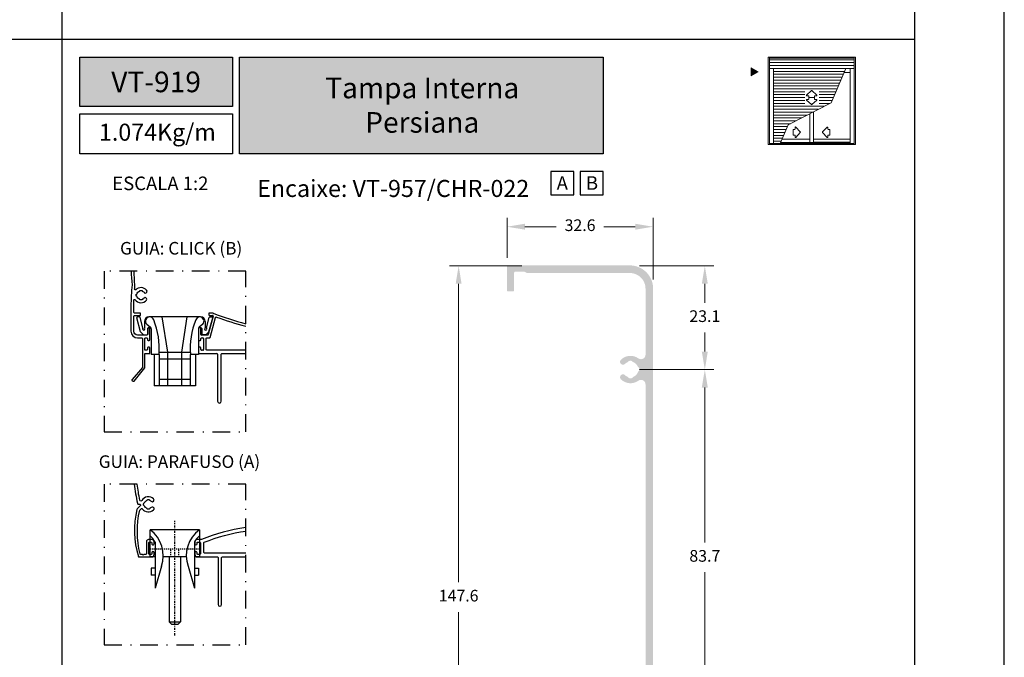
# Model space of a CAD drawing. Units: millimetres. Extents: x 16 to 2600, y 6 to 303.
# Drawn here: x 1531 to 1640, y 75 to 146 of the extents above; entities that cross this region are included whole.
import ezdxf

# ---------------------------------------------------------------- set-up
doc = ezdxf.new("R2010")
doc.units = ezdxf.units.MM
for name, pattern in [('DASHDOT', [1, 0.5, -0.25, 0, -0.25]), ('DGN Style 4', [19.654441, 9.817403, -4.908702, 0.019635, -4.908702]), ('HIDDEN', [0.375, 0.25, -0.125])]:
    doc.linetypes.add(name, pattern=pattern)
doc.layers.add('@BRANCO', color=7, linetype='Continuous', lineweight=0, true_color=0xffffff)
doc.layers.add('@ERUS', color=7, linetype='Continuous', true_color=0xeb3e1b)
doc.layers.add('CINZA', color=7, linetype='Continuous', true_color=0x58595a)
doc.layers.add('@PRETO', color=7, linetype='Continuous')
doc.layers.add('Layout 2 - Gride', color=253, linetype='Continuous')
doc.styles.add('Perfil-01', font='txt', dxfattribs={"height": 1.3})
doc.dimstyles.new('New_Cota-Perfil 1-2', dxfattribs={"dimtxt": 1.8, "dimasz": 2, "dimexe": 1, "dimexo": 1, "dimgap": 1, "dimtad": 0, "dimtih": 1, "dimtoh": 1, "dimdec": 1, "dimlfac": 2, "dimzin": 11, "dimdsep": 46, "dimtxsty": 'Perfil-01', "dimcen": 0.09, "dimadec": 1, "dimazin": 3, "dimtfac": 1, "dimtdec": 1, "dimtofl": 0, "dimtmove": 0, "dimatfit": 1, "dimfxl": 1, "dimfrac": 2, "dimtzin": 11, "dimlwd": 0, "dimlwe": 0, "dimarcsym": 0})

# ---------------------------------------------------------------- blocks, each defined once
blk = doc.blocks.new('*D111')
at = {"layer": '@PRETO', "color": 0, "lineweight": 0}
for p, q in [((1586.58, 119.03), (1578.54, 119.03)), ((1579.54, 117.03), (1579.54, 83.79)), ((1579.54, 47.23), (1579.54, 80.47)), ((1584.18, 45.23), (1578.54, 45.23))]:
    blk.add_line(p, q, dxfattribs=at)
at = {"layer": '@PRETO', "color": 0}
for points in [[(1579.87, 117.03), (1579.21, 117.03), (1579.54, 119.03)], [(1579.21, 47.23), (1579.87, 47.23), (1579.54, 45.23)]]:
    blk.add_solid(points, dxfattribs=at)
at = {"layer": 'Defpoints', "color": 0}
for p in [(1587.58, 119.03), (1579.54, 45.23), (1585.18, 45.23)]:
    blk.add_point(p, dxfattribs=at)
at = {"layer": '@PRETO', "color": 0, "insert": (1579.54, 82.13), "char_height": 1.3, "attachment_point": 5, "style": 'Perfil-01'}
blk.add_mtext('147.6', dxfattribs=at)
blk = doc.blocks.new('*D112')
at = {"layer": '@PRETO', "color": 0, "lineweight": 0}
for p, q in [((1599.69, 107.48), (1607.97, 107.48)), ((1606.97, 105.48), (1606.97, 88.22)), ((1606.97, 67.63), (1606.97, 84.9)), ((1599.69, 65.63), (1607.97, 65.63))]:
    blk.add_line(p, q, dxfattribs=at)
at = {"layer": '@PRETO', "color": 0}
for points in [[(1607.3, 105.48), (1606.63, 105.48), (1606.97, 107.48)], [(1606.63, 67.63), (1607.3, 67.63), (1606.97, 65.63)]]:
    blk.add_solid(points, dxfattribs=at)
at = {"layer": 'Defpoints', "color": 0}
for p in [(1598.69, 107.48), (1598.69, 65.63), (1606.97, 65.63)]:
    blk.add_point(p, dxfattribs=at)
at = {"layer": '@PRETO', "color": 0, "insert": (1606.97, 86.56), "char_height": 1.3, "attachment_point": 5, "style": 'Perfil-01'}
blk.add_mtext('83.7', dxfattribs=at)
blk = doc.blocks.new('*D116')
at = {"layer": '@PRETO', "color": 0, "lineweight": 0}
for p, q in [((1584.93, 119.93), (1584.93, 124.39)), ((1601.21, 117.52), (1601.21, 124.39)), ((1586.93, 123.39), (1590.41, 123.39)), ((1599.21, 123.39), (1595.73, 123.39))]:
    blk.add_line(p, q, dxfattribs=at)
at = {"layer": '@PRETO', "color": 0}
for points in [[(1586.93, 123.72), (1586.93, 123.06), (1584.93, 123.39)], [(1599.21, 123.06), (1599.21, 123.72), (1601.21, 123.39)]]:
    blk.add_solid(points, dxfattribs=at)
at = {"layer": 'Defpoints', "color": 0}
for p in [(1601.21, 123.39), (1584.93, 118.93), (1601.21, 116.52)]:
    blk.add_point(p, dxfattribs=at)
at = {"layer": '@PRETO', "color": 0, "insert": (1593.07, 123.39), "char_height": 1.3, "attachment_point": 5, "style": 'Perfil-01'}
blk.add_mtext('32.6', dxfattribs=at)
blk = doc.blocks.new('*D117')
at = {"layer": '@PRETO', "color": 0, "lineweight": 0}
for p, q in [((1599.7, 119.03), (1607.97, 119.03)), ((1606.97, 117.03), (1606.97, 114.92)), ((1606.97, 109.48), (1606.97, 111.6)), ((1599.69, 107.48), (1607.97, 107.48))]:
    blk.add_line(p, q, dxfattribs=at)
at = {"layer": '@PRETO', "color": 0}
for points in [[(1607.3, 117.03), (1606.63, 117.03), (1606.97, 119.03)], [(1606.63, 109.48), (1607.3, 109.48), (1606.97, 107.48)]]:
    blk.add_solid(points, dxfattribs=at)
at = {"layer": 'Defpoints', "color": 0}
for p in [(1598.7, 119.03), (1598.69, 107.48), (1606.97, 107.48)]:
    blk.add_point(p, dxfattribs=at)
at = {"layer": '@PRETO', "color": 0, "insert": (1606.97, 113.26), "char_height": 1.3, "attachment_point": 5, "style": 'Perfil-01'}
blk.add_mtext('23.1', dxfattribs=at)
blk = doc.blocks.new('SCA118')
for p, q in [((-28.08, 5.48), (-29.75, 11.71)), ((-28.53, 12.09), (-29.46, 12.09)), ((-27.02, 7.3), (-28.24, 11.86)), ((-26.36, 10.09), (-26.36, 7.28)), ((-25.36, 8.9), (-23.65, 7.49)), ((-1.34, 12.09), (-24.36, 12.09)), ((-15.98, -3.57), (-18.44, 12.09)), ((-9.73, -3.57), (-7.26, 12.09)), ((-0.35, 8.9), (-2.05, 7.49)), ((0.66, 10.09), (0.66, 7.28)), ((0.66, 10.09), (0.66, 7.28)), ((1.31, 7.3), (2.54, 11.86)), ((2.38, 5.48), (4.05, 11.71)), ((2.83, 12.09), (3.76, 12.09)), ((-26.76, 4.16), (-28.08, 5.48)), ((-24.86, 6.96), (-24.86, 4.46)), ((-24.57, 7.26), (-23.66, 7.26)), ((-23.36, 6.79), (-23.36, -4.57)), ((-2.34, 6.79), (-2.34, -4.57)), ((-1.14, 7.26), (-2.04, 7.26)), ((-1.14, 7.26), (-2.04, 7.26)), ((-0.84, 6.96), (-0.84, 4.46)), ((1.06, 4.16), (2.38, 5.48)), ((-26.76, 4.16), (-25.16, 4.16)), ((1.06, 4.16), (-0.55, 4.16)), ((-19.68, -3.57), (-6.03, -3.57)), ((-15.98, -18.57), (-15.98, -3.57)), ((-9.73, -18.57), (-9.73, -3.57)), ((-19.85, -4.57), (-23.36, -4.57)), ((-22, -4.57), (-22, -18.57)), ((-19.85, -4.57), (-19.85, -18.57)), ((-19.85, -6.57), (-5.85, -6.57)), ((-2.34, -4.57), (-5.85, -4.57)), ((-5.85, -18.57), (-5.85, -4.57)), ((-3.65, -4.57), (-3.65, -18.57)), ((-19.85, -15.57), (-5.85, -15.57)), ((-3.65, -18.57), (-22, -18.57))]:
    blk.add_line(p, q)
for centre, radius, start, end in [((-29.46, 11.79), 0.3, 90, 195), ((-28.53, 11.79), 0.3, 15, 90), ((-24.36, 10.09), 2, 90, 180), ((-24.03, 10.22), 1.87, 17.4083, 224.9316), ((-1.68, 10.22), 1.87, 315.0369, 162.5917), ((-1.34, 10.09), 2, 0, 90), ((2.83, 11.79), 0.3, 90, 165), ((3.76, 11.79), 0.3, 345, 90), ((-26.66, 6.75), 0.5, 143.9955, 41.4096), ((-27.31, 7.22), 0.3, 323.9955, 15), ((-26.06, 7.28), 0.3, 180, 221.4096), ((-25.16, 4.46), 0.3, 270, 0), ((-24.56, 6.96), 0.3, 90, 180), ((-23.66, 6.96), 0.3, 0, 90), ((-24.36, 6.79), 1, 0, 44.9316), ((-1.34, 6.79), 1, 135.0684, 180), ((-2.04, 6.96), 0.3, 90, 180), ((-2.04, 6.96), 0.3, 90, 180), ((-1.14, 6.96), 0.3, 0, 90), ((-1.14, 6.96), 0.3, 0, 90), ((-0.54, 4.46), 0.3, 180, 270), ((0.96, 6.75), 0.5, 138.5904, 36.0045), ((0.36, 7.28), 0.3, 318.5904, 0), ((0.36, 7.28), 0.3, 318.5904, 0), ((1.6, 7.22), 0.3, 165, 216.0045)]:
    blk.add_arc(centre, radius, start, end)
for centre, major_axis, ratio, start_param, end_param in [((-54.79, -1.94), (35.04, 0), 0.980826, 6.206597, 6.662539), ((29.08, -1.94), (-35.04, 0), 0.980847, 5.903831, 6.359773)]:
    blk.add_ellipse(centre, major_axis=major_axis, ratio=ratio, start_param=start_param, end_param=end_param)
blk = doc.blocks.new('nyl370')
at = {"layer": 'CINZA', "linetype": 'DASHDOT'}
blk.add_line((4969.98, 260.68), (4969.98, 286.17), dxfattribs=at)
at = {"layer": 'CINZA', "linetype": 'Continuous'}
for p, q in [((4964.48, 278.16), (4964.48, 284.16)), ((4975.48, 284.16), (4964.48, 284.16)), ((4964.48, 278.93), (4964.48, 284.16)), ((4969.02, 284.16), (4964.48, 284.16)), ((4975.48, 284.16), (4975.48, 278.16)), ((4975.48, 284.16), (4975.48, 278.93)), ((4965.58, 281.52), (4965.58, 271.17)), ((4974.38, 281.52), (4974.38, 271.17)), ((4965.58, 278.16), (4964.48, 278.16)), ((4972.5, 278.16), (4967.4, 278.16)), ((4968.73, 278.16), (4968.73, 263.66)), ((4971.23, 278.16), (4971.23, 263.66)), ((4975.48, 278.16), (4974.38, 278.16)), ((4965.58, 275.66), (4964.73, 275.66)), ((4964.73, 275.66), (4964.73, 274.06)), ((4967, 276.09), (4965.58, 271.17)), ((4972.95, 276.09), (4974.38, 271.17)), ((4974.38, 275.66), (4975.23, 275.66)), ((4975.23, 275.66), (4975.23, 274.06)), ((4965.58, 274.06), (4964.73, 274.06)), ((4974.38, 274.06), (4975.23, 274.06)), ((4969.23, 263.16), (4968.73, 263.66)), ((4968.73, 263.66), (4971.23, 263.66)), ((4971.23, 263.66), (4970.73, 263.16)), ((4969.23, 263.16), (4970.73, 263.16))]:
    blk.add_line(p, q, dxfattribs=at)
at = {"layer": 'CINZA', "linetype": 'HIDDEN'}
for p, q in [((4975.48, 279.86), (4964.48, 279.86)), ((4969.1, 278.16), (4969.1, 279.86)), ((4970.85, 278.16), (4970.85, 279.86))]:
    blk.add_line(p, q, dxfattribs=at)
at = {"layer": 'CINZA', "linetype": 'Continuous'}
for centre, radius, start, end in [((4960.41, 278.46), 7, 340.2217, 54.5342), ((4960.41, 278.46), 7, 340.2217, 54.5342), ((4979.54, 278.46), 7, 125.4658, 199.7783), ((4979.54, 278.46), 7, 125.4658, 199.7783), ((4960.41, 278.46), 6, 30.6565, 47.3966), ((4979.54, 278.46), 6, 132.6042, 149.3435)]:
    blk.add_arc(centre, radius, start, end, dxfattribs=at)

msp = doc.modelspace()

# ---------------------------------------------------------------- hatches: boundary and pattern name
at = {"layer": '@ERUS', "lineweight": -3}
h = msp.add_hatch(color=256, dxfattribs=at)
h.dxf.hatch_style = 1
h.paths.add_polyline_path([(1537.334, 142.278), (1537.334, 136.762), (1554.334, 136.762), (1554.334, 142.278)])
h.paths.add_polyline_path([(1555.134, 131.511), (1555.134, 142.278), (1595.648, 142.278), (1595.648, 131.511)])
at = {"layer": '@PRETO'}
h = msp.add_hatch(color=256, dxfattribs=at)
h.dxf.hatch_style = 1
h.paths.add_polyline_path([(1584.926, 118.983), (1584.926, 116.283, 0.4142136), (1585.026, 116.183), (1585.618, 116.183, 0.4142136), (1585.718, 116.283), (1585.718, 118.233, -0.4142136), (1585.868, 118.383), (1586.878, 118.383, -0.0019618), (1587.15, 118.233), (1598.611, 118.233, -0.4142136), (1600.361, 116.483), (1600.361, 109.132, -0.6096077), (1599.571, 108.725, 0.362752), (1597.621, 108.575, 1), (1598.075, 108.11, -0.0990212), (1598.363, 108.296, 0.1834684), (1598.442, 108.368, -0.2472532), (1598.556, 108.449, -0.0574793), (1598.779, 108.454, -0.2472532), (1598.896, 108.377, 0.1834684), (1598.977, 108.308, -0.2167057), (1599.499, 107.806, 0.1834684), (1599.571, 107.728, -0.2472532), (1599.652, 107.614, -0.0574453), (1599.657, 107.39, -0.2472532), (1599.58, 107.274, 0.1834684), (1599.511, 107.192, -0.2167353), (1599.009, 106.67, 0.1834684), (1598.931, 106.598, -0.2472532), (1598.817, 106.517, -0.0672777), (1598.556, 106.517, -0.2472532), (1598.442, 106.598, 0.1834684), (1598.363, 106.67, -0.099027), (1598.075, 106.857, 1), (1597.621, 106.391, 0.362752), (1599.571, 106.241, -0.6096077), (1600.361, 105.834), (1600.361, 67.382, -0.6096077), (1599.571, 66.975, 0.362752), (1597.621, 66.825, 1), (1598.075, 66.36, -0.0990212), (1598.363, 66.546, 0.1834684), (1598.442, 66.618, -0.2472532), (1598.556, 66.699, -0.0574793), (1598.779, 66.704, -0.2472532), (1598.896, 66.627, 0.1834684), (1598.977, 66.558, -0.2167057), (1599.499, 66.056, 0.1834684), (1599.571, 65.978, -0.2472532), (1599.652, 65.864, -0.0574453), (1599.657, 65.64, -0.2472532), (1599.58, 65.524, 0.1834684), (1599.511, 65.442, -0.2167353), (1599.009, 64.92, 0.1834684), (1598.931, 64.848, -0.2472532), (1598.817, 64.767, -0.0672777), (1598.556, 64.767, -0.2472532), (1598.442, 64.848, 0.1834684), (1598.363, 64.92, -0.099027), (1598.075, 65.107, 1), (1597.621, 64.641, 0.362752), (1599.571, 64.491, -0.6096077), (1600.361, 64.084), (1600.361, 56.733, -0.4142136), (1598.611, 54.983), (1597.936, 54.983), (1597.786, 54.833), (1597.636, 54.983), (1586.961, 54.983, 0.4142136), (1586.461, 54.483), (1586.461, 49.083, -0.4142136), (1586.311, 48.933), (1585.09, 48.933, 0.4142136), (1584.94, 48.783), (1584.94, 48.088, 0.0089872), (1584.94, 48.083), (1585.035, 45.378, 0.4037234), (1585.185, 45.233), (1585.38, 45.233, 0.4037234), (1585.53, 45.378), (1585.624, 48.086, -0.4092385), (1585.774, 48.233), (1587.011, 48.233, 0.4142136), (1587.161, 48.383), (1587.161, 53.983, -0.4142136), (1587.311, 54.133), (1598.611, 54.133, 0.4142136), (1601.211, 56.733), (1601.211, 116.483, 0.4142136), (1598.611, 119.083), (1586.305, 119.083), (1586.27, 119.023), (1586.235, 119.083), (1586.076, 119.083), (1586.042, 119.023), (1586.007, 119.083), (1585.836, 119.083), (1585.802, 119.023), (1585.767, 119.083), (1585.596, 119.083), (1585.562, 119.023), (1585.527, 119.083), (1585.356, 119.083), (1585.322, 119.023), (1585.287, 119.083), (1585.116, 119.083), (1585.082, 119.023), (1585.048, 119.081, 0.4825268)])
at = {"layer": 'CINZA', "linetype": 'Continuous', "lineweight": 0}
msp.add_hatch(color=256, dxfattribs=at).paths.add_polyline_path([(1612.141, 141.103), (1612.927, 140.649), (1612.141, 140.195)])

# ---------------------------------------------------------------- linework, layer by layer
at = {"layer": '@ERUS', "lineweight": -3}
for p, q in [((1535.334, 266.628), (1535.334, 32.278)), ((1440.334, 144.278), (1630.334, 144.278)), ((1535.334, 144.278), (1535.334, 32.278))]:
    msp.add_line(p, q, dxfattribs=at)
for points in [[(1537.334, 142.278), (1554.334, 142.278), (1554.334, 136.762), (1537.334, 136.762)], [(1555.134, 142.278), (1595.648, 142.278), (1595.648, 131.511), (1555.134, 131.511)], [(1537.334, 135.962), (1554.334, 135.962), (1554.334, 131.511), (1537.334, 131.511)]]:
    msp.add_lwpolyline(points, close=True, dxfattribs=at)
at = {"layer": 'CINZA', "linetype": 'Continuous', "lineweight": 0}
for p, q in [((1614.025, 132.558), (1614.025, 142.278)), ((1614.025, 142.278), (1623.745, 142.278)), ((1614.162, 132.558), (1614.162, 142.278)), ((1614.162, 142.165), (1623.607, 142.165)), ((1614.162, 141.987), (1623.607, 141.987)), ((1614.162, 141.663), (1623.607, 141.663)), ((1623.607, 132.558), (1623.607, 142.278)), ((1623.745, 132.558), (1623.745, 142.278)), ((1614.162, 141.339), (1623.607, 141.339)), ((1614.162, 141.023), (1623.607, 141.023)), ((1614.616, 132.656), (1614.616, 141.023)), ((1614.616, 141.015), (1622.669, 141.015)), ((1614.616, 140.691), (1622.526, 140.691)), ((1622.668, 141.015), (1621.031, 137.204)), ((1622.487, 140.577), (1623.153, 140.577)), ((1623.153, 132.656), (1623.153, 141.023)), ((1614.616, 140.367), (1622.386, 140.367)), ((1614.616, 140.043), (1622.266, 140.043)), ((1614.616, 139.719), (1622.126, 139.719)), ((1614.616, 139.395), (1621.987, 139.395)), ((1614.616, 139.071), (1621.848, 139.071)), ((1614.616, 138.747), (1621.708, 138.747)), ((1614.616, 138.423), (1618.116, 138.423)), ((1618.839, 138.559, 0), (1618.294, 138.047, 0)), ((1618.839, 138.559, 0), (1618.839, 138.559, 0)), ((1619.44, 138.048, 0), (1618.895, 138.559, 0)), ((1619.72, 138.423), (1621.569, 138.423)), ((1614.616, 138.099), (1618.116, 138.099)), ((1614.616, 137.775), (1618.116, 137.775)), ((1614.616, 137.451), (1618.116, 137.451)), ((1614.616, 137.127), (1618.116, 137.127)), ((1621.031, 137.204), (1616.266, 134.729)), ((1618.294, 138.047, 0), (1618.294, 138.047, 0)), ((1618.839, 136.991, 0), (1618.294, 137.502, 0)), ((1618.294, 137.502, 0), (1618.294, 137.502, 0)), ((1618.322, 137.977, 0), (1618.502, 137.977, 0)), ((1618.322, 137.572, 0), (1618.502, 137.572, 0)), ((1618.543, 137.936, 0), (1618.543, 137.815, 0)), ((1618.543, 137.613, 0), (1618.543, 137.734, 0)), ((1618.584, 137.775, 0), (1619.151, 137.775, 0)), ((1619.44, 137.502, 0), (1618.895, 136.991, 0)), ((1619.191, 137.815, 0), (1619.191, 137.937, 0)), ((1619.191, 137.735, 0), (1619.191, 137.613, 0)), ((1619.231, 137.977, 0), (1619.413, 137.977, 0)), ((1619.231, 137.572, 0), (1619.413, 137.572, 0)), ((1619.72, 138.099), (1621.43, 138.099)), ((1619.72, 137.775), (1621.29, 137.775)), ((1619.72, 137.451), (1621.151, 137.451)), ((1619.72, 137.127), (1620.844, 137.127)), ((1614.616, 136.803), (1620.281, 136.803)), ((1614.616, 136.479), (1619.604, 136.479)), ((1614.616, 136.155), (1619.024, 136.155)), ((1618.839, 136.991, 0), (1618.839, 136.991, 0)), ((1619.088, 132.761), (1619.088, 136.153)), ((1614.616, 135.831), (1618.38, 135.831)), ((1614.616, 135.507), (1617.768, 135.507)), ((1614.616, 135.183), (1617.14, 135.183)), ((1618.681, 133.144), (1618.681, 135.96)), ((1614.616, 134.859), (1616.527, 134.859)), ((1614.616, 134.535), (1616.189, 134.535)), ((1614.616, 134.211), (1616.044, 134.211)), ((1614.616, 133.887), (1615.898, 133.887)), ((1616.266, 134.729), (1615.376, 132.656)), ((1614.616, 133.563), (1615.761, 133.563)), ((1614.616, 133.239), (1615.625, 133.239)), ((1614.616, 132.915), (1615.489, 132.915)), ((1615.424, 132.761), (1619.088, 132.761)), ((1615.59, 133.144), (1618.681, 133.144)), ((1618.681, 132.761), (1618.681, 133.144)), ((1618.991, 132.761), (1622.416, 132.761)), ((1619.088, 133.144), (1622.416, 133.144)), ((1619.088, 132.818), (1622.416, 132.818)), ((1622.416, 133.144), (1623.153, 133.144)), ((1622.416, 132.818), (1623.153, 132.818)), ((1622.416, 132.761), (1623.153, 132.761)), ((1614.025, 132.558), (1623.745, 132.558)), ((1614.162, 132.656), (1622.416, 132.656)), ((1622.416, 132.656), (1623.607, 132.656))]:
    msp.add_line(p, q, dxfattribs=at)
at = {"layer": 'CINZA'}
for p, q in [((1544.023, 116.224), (1544.023, 116.299)), ((1544.023, 116.299), (1544.273, 116.299)), ((1544.273, 116.299), (1544.273, 116.224)), ((1543.351, 113.841), (1543.351, 115.203)), ((1543.614, 115.641), (1543.614, 115.891)), ((1543.614, 115.891), (1543.69, 115.891)), ((1543.69, 115.641), (1543.614, 115.641)), ((1544.023, 115.232), (1544.023, 115.307)), ((1544.273, 115.232), (1544.023, 115.232)), ((1544.273, 115.307), (1544.273, 115.232)), ((1543.026, 114.55), (1543.026, 111.752)), ((1543.351, 111.752), (1543.351, 113.416)), ((1544.026, 113.766), (1543.426, 113.766)), ((1543.426, 113.491), (1544.026, 113.491)), ((1544.101, 113.566), (1544.101, 113.691)), ((1552.2, 113.421), (1551.653, 111.382)), ((1551.693, 113.691), (1551.693, 113.591)), ((1552.115, 113.766), (1551.768, 113.766)), ((1551.768, 113.516), (1552.127, 113.516)), ((1551.851, 111.057), (1552.447, 113.282)), ((1544.892, 112.053), (1544.892, 111.401)), ((1545.067, 112.128), (1544.967, 112.128)), ((1545.142, 110.797), (1545.142, 112.053)), ((1550.552, 112.052), (1550.552, 110.797)), ((1550.726, 112.127), (1550.627, 112.127)), ((1550.801, 111.401), (1550.801, 112.052)), ((1544.817, 111.326), (1543.776, 111.327)), ((1543.776, 111.002), (1544.243, 111.002)), ((1544.318, 110.927), (1544.318, 107.759)), ((1544.565, 109.702), (1544.565, 110.927)), ((1544.64, 111.002), (1544.792, 111.002)), ((1544.867, 110.927), (1544.867, 110.797)), ((1550.827, 110.797), (1550.827, 110.927)), ((1551.581, 111.326), (1550.876, 111.326)), ((1550.902, 111.002), (1551.052, 111.002)), ((1551.127, 110.927), (1551.127, 109.702)), ((1551.402, 109.728), (1551.402, 110.926)), ((1551.477, 111.001), (1551.778, 111.001)), ((1544.867, 109.898), (1544.867, 109.702)), ((1544.942, 110.722), (1545.067, 110.722)), ((1545.067, 109.973), (1544.942, 109.973)), ((1545.142, 109.328), (1545.142, 109.898)), ((1550.552, 109.898), (1550.552, 109.328)), ((1550.627, 110.722), (1550.758, 110.722)), ((1550.752, 109.972), (1550.627, 109.972)), ((1550.827, 109.702), (1550.827, 109.898)), ((1544.593, 109.253), (1545.067, 109.253)), ((1544.593, 107.676), (1544.593, 109.253)), ((1544.792, 109.627), (1544.64, 109.627)), ((1550.627, 109.253), (1552.615, 109.253)), ((1551.051, 109.627), (1550.902, 109.627)), ((1555.814, 109.653), (1551.477, 109.653)), ((1552.69, 109.178), (1552.69, 103.953)), ((1553.09, 103.953), (1553.09, 109.178)), ((1553.165, 109.253), (1555.814, 109.253)), ((1544.311, 107.728), (1543.162, 106.363)), ((1543.373, 106.202), (1544.593, 107.676)), ((1543.177, 106.253), (1543.273, 106.188))]:
    msp.add_line(p, q, dxfattribs=at)
at = {"layer": 'CINZA', "lineweight": -3}
for p, q in [((1544.088, 92.341), (1543.764, 92.024)), ((1543.899, 92.47), (1544.035, 92.47)), ((1544.438, 92.393), (1544.438, 92.543)), ((1544.896, 93.002), (1545.046, 93.002)), ((1544.007, 91.807), (1544.182, 91.979)), ((1545.047, 91.935), (1544.897, 91.935)), ((1544.754, 88.294), (1544.754, 86.969)), ((1545.354, 88.544), (1545.004, 88.544)), ((1545.029, 86.969), (1545.029, 88.194)), ((1545.104, 88.269), (1545.279, 88.269)), ((1545.354, 88.194), (1545.354, 88.081)), ((1545.604, 88.081), (1545.604, 88.294)), ((1550.154, 88.293), (1550.154, 88.081)), ((1550.876, 88.543), (1550.404, 88.543)), ((1550.404, 88.081), (1550.404, 88.193)), ((1550.479, 88.268), (1550.704, 88.268)), ((1550.779, 88.193), (1550.779, 86.968)), ((1551.153, 87.093), (1551.153, 88.175)), ((1544.324, 86.894), (1544.12, 86.894)), ((1544.399, 86.819), (1544.324, 86.894)), ((1544.474, 86.894), (1544.399, 86.819)), ((1544.678, 86.894), (1544.474, 86.894)), ((1545.278, 86.894), (1545.104, 86.894)), ((1545.354, 87.082), (1545.354, 86.969)), ((1545.604, 86.868), (1545.604, 87.081)), ((1550.154, 87.081), (1550.154, 86.868)), ((1550.404, 86.968), (1550.404, 87.081)), ((1550.704, 86.893), (1550.479, 86.893)), ((1555.814, 87.018), (1551.228, 87.018)), ((1543.927, 86.618), (1545.354, 86.619)), ((1550.404, 86.618), (1550.729, 86.618)), ((1550.729, 86.618), (1552.664, 86.618)), ((1552.739, 86.543), (1552.739, 81.318)), ((1553.139, 81.318), (1553.139, 86.543)), ((1553.214, 86.618), (1555.814, 86.618))]:
    msp.add_line(p, q, dxfattribs=at)
at = {"layer": 'CINZA', "linetype": 'Continuous', "lineweight": 0}
msp.add_lwpolyline([(1612.927, 140.649), (1612.141, 141.103), (1612.141, 140.195), (1612.927, 140.649)], close=True, dxfattribs=at)
at = {"layer": 'CINZA', "linetype": 'Continuous', "lineweight": 0, "elevation": 0, "flags": 128}
msp.add_lwpolyline([(1617.601, 133.939), (1617.09, 134.484), (1617.09, 134.484), (1617.09, 134.484), (1617.09, 134.484, 0.6799021), (1617.019, 134.456), (1617.019, 134.456), (1617.019, 134.275), (1617.019, 134.275, -0.42114), (1616.978, 134.234), (1616.978, 134.234), (1616.857, 134.234), (1616.857, 134.234, 0.4142136), (1616.817, 134.194), (1616.817, 134.194), (1616.817, 133.627), (1616.817, 133.627, 0.4105136), (1616.857, 133.586), (1616.857, 133.586), (1616.979, 133.586), (1616.979, 133.586, -0.4110087), (1617.019, 133.546), (1617.019, 133.546), (1617.019, 133.365), (1617.019, 133.365, 0.6829076), (1617.09, 133.337), (1617.09, 133.337), (1617.601, 133.882), (1617.601, 133.882, 0.4025339), (1617.601, 133.939), (1617.601, 133.939), (1617.601, 133.939)], format="xyb", close=True, dxfattribs=at)
at = {"layer": 'CINZA', "linetype": 'Continuous', "lineweight": 0, "extrusion": (0, 0, -1), "elevation": 0, "flags": 128}
msp.add_lwpolyline([(-1620.096, 133.939), (-1620.607, 134.484), (-1620.607, 134.484), (-1620.607, 134.484), (-1620.607, 134.484, 0.6799021), (-1620.677, 134.456), (-1620.677, 134.456), (-1620.677, 134.275), (-1620.677, 134.275, -0.42114), (-1620.718, 134.234), (-1620.718, 134.234), (-1620.839, 134.234), (-1620.839, 134.234, 0.4142136), (-1620.88, 134.194), (-1620.88, 134.194), (-1620.88, 133.627), (-1620.88, 133.627, 0.4105136), (-1620.84, 133.586), (-1620.84, 133.586), (-1620.718, 133.586), (-1620.718, 133.586, -0.4110087), (-1620.677, 133.546), (-1620.677, 133.546), (-1620.677, 133.365), (-1620.677, 133.365, 0.6829076), (-1620.607, 133.337), (-1620.607, 133.337), (-1620.096, 133.882), (-1620.096, 133.882, 0.4025339), (-1620.096, 133.939), (-1620.096, 133.939), (-1620.096, 133.939)], format="xyb", close=True, dxfattribs=at)
at = {"layer": 'CINZA', "lineweight": -3}
for points in [[(1589.828, 126.957), (1592.387, 126.957), (1592.387, 129.556), (1589.828, 129.556)], [(1593.089, 126.957), (1595.648, 126.957), (1595.648, 129.556), (1593.089, 129.556)]]:
    msp.add_lwpolyline(points, close=True, dxfattribs=at)
at = {"layer": 'CINZA', "linetype": 'DGN Style 4', "ltscale": 0.2}
for points in [[(1540.039, 100.551), (1555.814, 100.551), (1555.814, 118.433), (1540.039, 118.433)], [(1540.039, 76.833), (1555.814, 76.833), (1555.814, 94.715), (1540.039, 94.715)]]:
    msp.add_lwpolyline(points, close=True, dxfattribs=at)
at = {"layer": 'CINZA', "linetype": 'Continuous', "lineweight": 0}
for centre, start, end in [((1618.867, 138.529), 46.20965, 133.91548), ((1618.322, 138.018), 133.15253, 270), ((1618.503, 137.613), 269.37312, 0.72474), ((1618.584, 137.815), 180, 270), ((1619.151, 137.815), 270, 359.27526), ((1619.232, 137.613), 180, 269.37235), ((1619.413, 138.018), 270, 47.31786)]:
    msp.add_arc(centre, 0.0405, start, end, dxfattribs=at)
at = {"layer": 'CINZA', "linetype": 'Continuous', "lineweight": 0, "extrusion": (0, 0, -1)}
for centre, start, end in [((-1618.322, 137.532), 313.15253, 90), ((-1618.503, 137.937), 89.37312, 180.72474), ((-1618.584, 137.734), 0, 90), ((-1619.151, 137.734), 90, 179.27526), ((-1619.232, 137.937), 360, 89.37235), ((-1619.413, 137.532), 90, 227.31786), ((-1618.867, 137.02), 226.20965, 313.91548)]:
    msp.add_arc(centre, 0.0405, start, end, dxfattribs=at)
at = {"layer": 'CINZA'}
for centre, radius, start, end in [((1569.87, 119.56), 26.845, 182.40587, 185.6314), ((1570.655, 114.25), 27.63, 174.4445, 179.37933), ((1544.148, 115.766), 0.84, 41.16486, 134.00997), ((1544.612, 116.192), 0.211, 271.57763, 36.96714), ((1544.148, 115.766), 0.84, 217.93216, 318.83514), ((1544.592, 115.441), 0.075, 82.01639, 143.88506), ((1544.616, 116.055), 0.075, 211.78702, 271.57763), ((1544.572, 115.294), 0.224, 338.78174, 82.01639), ((1544.026, 113.691), 0.075, 0, 89.99971), ((1544.026, 113.566), 0.075, 269.9997, 0), ((1551.768, 113.691), 0.075, 90, 180), ((1551.768, 113.591), 0.075, 180, 270), ((1552.115, 113.516), 0.25, 69.04358, 90), ((1552.127, 113.441), 0.075, 345.00014, 90), ((1564.948, 147.022), 35.629, 249.04358, 255.1463), ((1564.963, 147.027), 35.91, 249.76954, 255.2402), ((1544.967, 112.053), 0.075, 90, 180), ((1545.067, 112.053), 0.075, 0, 90), ((1550.627, 112.052), 0.075, 90, 180), ((1550.726, 112.052), 0.075, 0, 90), ((1543.776, 111.752), 0.75, 180.00104, 270), ((1544.942, 110.797), 0.075, 180, 270), ((1545.067, 110.797), 0.075, 270, 0), ((1550.627, 110.797), 0.075, 180, 270), ((1550.752, 110.797), 0.075, 274.64877, 0), ((1550.876, 111.401), 0.075, 180, 270), ((1550.902, 110.927), 0.075, 90, 180), ((1551.052, 110.927), 0.075, 0, 90), ((1551.581, 111.401), 0.075, 270, 345.00014), ((1551.778, 111.076), 0.075, 270, 345.00014), ((1544.942, 109.898), 0.075, 90, 180), ((1545.067, 109.898), 0.075, 0, 90), ((1550.627, 109.897), 0.075, 90, 179.50625), ((1550.752, 109.897), 0.075, 0.16015, 90), ((1550.902, 109.702), 0.075, 180, 270), ((1551.052, 109.702), 0.075, 269.60203, 0.10432), ((1545.067, 109.328), 0.075, 270, 0), ((1550.627, 109.328), 0.075, 180, 270), ((1552.615, 109.178), 0.075, 0, 90), ((1553.165, 109.178), 0.075, 90, 180), ((1543.219, 106.315), 0.075, 139.89829, 235.90959), ((1543.315, 106.25), 0.075, 235.90959, 320.36755), ((1552.89, 103.953), 0.2, 180, 0)]:
    msp.add_arc(centre, radius, start, end, dxfattribs=at)
at = {"layer": 'CINZA', "extrusion": (0, 0, -1)}
for centre, radius, start, end in [((-1569.87, 119.56), 26.52, 354.29936, 357.56463), ((-1543.512, 116.424), 0.075, 225.99003, 5.01112), ((-1619.862, 109.965), 76.698, 4.83536, 5.20648), ((-1543.426, 115.203), 0.075, 359.99896, 142.06784), ((-1544.148, 115.766), 0.475, 15.25752, 74.74248), ((-1544.148, 115.766), 0.475, 285.26322, 344.74248), ((-1544.148, 115.766), 0.475, 105.25752, 148.21298), ((-1544.148, 115.766), 0.475, 216.11494, 254.73342), ((-1543.426, 113.841), 0.075, 270.00004, 359.99896), ((-1543.426, 113.416), 0.075, 359.99896, 90.00005), ((-1552.52, 113.262), 0.075, 14.99986, 110.23046), ((-1543.776, 111.752), 0.425, 270, 359.99896), ((-1544.243, 110.927), 0.075, 90, 180), ((-1544.64, 110.927), 0.075, 0, 90), ((-1544.792, 110.927), 0.075, 90, 180), ((-1544.817, 111.401), 0.075, 180, 270.1259), ((-1551.477, 110.926), 0.075, 0, 90), ((-1544.64, 109.702), 0.075, 270, 0), ((-1544.792, 109.702), 0.075, 180, 270), ((-1551.477, 109.728), 0.075, 270, 0), ((-1544.243, 107.759), 0.075, 180, 204.78652)]:
    msp.add_arc(centre, radius, start, end, dxfattribs=at)
at = {"layer": 'CINZA', "lineweight": -3}
for centre, radius, start, end in [((1543.482, 94.737), 0.075, 180, 186.26872), ((1564.53, 97.049), 21.25, 186.30576, 192.11639), ((1544.971, 92.468), 0.84, 46.12637, 149.81136), ((1543.9, 92.62), 0.15, 192.11639, 269.77353), ((1544.476, 92.643), 0.05, 276.67036, 340.60597), ((1544.476, 92.293), 0.05, 19.47007, 83.46334), ((1544.796, 92.963), 0.05, 289.47057, 353.47318), ((1545.146, 92.963), 0.05, 186.66192, 250.60627), ((1545.427, 92.942), 0.183, 226.12636, 46.12636), ((1545.427, 91.994), 0.183, 313.8736, 133.87363), ((1553.358, 89.581), 9.938, 166.48456, 197.02435), ((1543.938, 91.845), 0.25, 134.39574, 166.48458), ((1544.971, 92.468), 0.84, 216.39234, 313.87361), ((1544.797, 91.973), 0.05, 6.67623, 70.60791), ((1545.146, 91.973), 0.05, 109.47187, 173.46405), ((1558.699, 69.646), 20.453, 98.10895, 112.49002), ((1545.004, 88.294), 0.25, 90, 179.89592), ((1545.354, 88.294), 0.25, 359.99973, 89.99991), ((1545.479, 88.081), 0.125, 180.07814, 0.07825), ((1550.404, 88.293), 0.25, 90, 180), ((1550.279, 88.081), 0.125, 180.002, 359.998), ((1543.927, 86.693), 0.075, 197.02435, 269.67972), ((1545.479, 87.081), 0.125, 0, 179.84831), ((1545.354, 86.869), 0.25, 269.9998, 359.89087), ((1550.279, 87.081), 0.125, 359.99708, 180.00292), ((1550.404, 86.868), 0.25, 180, 270), ((1552.939, 81.318), 0.2, 180, 0)]:
    msp.add_arc(centre, radius, start, end, dxfattribs=at)
at = {"layer": 'CINZA', "lineweight": -3, "extrusion": (0, 0, -1)}
for centre, radius, start, end in [((-1564.53, 97.049), 20.925, 348.6454, 353.59589), ((-1544.137, 92.954), 0.125, 210.18864, 348.64528), ((-1544.035, 92.395), 0.075, 90, 225.8514), ((-1544.488, 92.543), 0.05, 359.76726, 83.32964), ((-1544.488, 92.393), 0.05, 276.53665, 0.23274), ((-1544.971, 92.468), 0.475, 19.39403, 70.52943), ((-1544.971, 92.468), 0.475, 289.39209, 340.52993), ((-1544.896, 92.952), 0.05, 6.52547, 90.00103), ((-1545.046, 92.952), 0.05, 90, 173.33808), ((-1544.971, 92.468), 0.475, 109.39373, 133.87363), ((-1554.461, 89.463), 10.713, 346.44004, 12.63974), ((-1544.235, 91.925), 0.075, 45.60004, 143.60768), ((-1544.896, 91.985), 0.05, 269.60774, 353.32377), ((-1545.047, 91.985), 0.05, 186.53595, 270.39226), ((-1544.971, 92.468), 0.475, 226.12639, 250.52813), ((-1558.699, 69.646), 20.053, 68.0009, 81.72825), ((-1545.104, 88.194), 0.075, 359.80907, 90.00032), ((-1545.279, 88.194), 0.075, 89.99968, 179.9991), ((-1550.479, 88.193), 0.075, 0, 90), ((-1550.704, 88.193), 0.075, 90, 180), ((-1551.228, 88.175), 0.075, 0, 57.87843), ((-1544.119, 86.969), 0.075, 269.67972, 346.44001), ((-1544.679, 86.969), 0.075, 180, 270.32028), ((-1545.104, 86.969), 0.075, 269.67972, 0.19003), ((-1545.279, 86.969), 0.075, 180, 270.32028), ((-1550.479, 86.968), 0.075, 270, 0), ((-1550.704, 86.968), 0.075, 180, 270), ((-1551.228, 87.093), 0.075, 270, 0), ((-1552.664, 86.543), 0.075, 90, 180), ((-1553.214, 86.543), 0.075, 0, 90)]:
    msp.add_arc(centre, radius, start, end, dxfattribs=at)
at = {"layer": 'Layout 2 - Gride', "flags": 128}
msp.add_lwpolyline([(1430.334, 6.369), (1640.334, 6.369), (1640.334, 303.369), (1430.334, 303.369), (1430.334, 6.369)], dxfattribs=at)
at = {"layer": 'Layout 2 - Gride'}
msp.add_lwpolyline([(1440.334, 266.628), (1630.334, 266.628), (1630.334, 32.278), (1440.334, 32.278)], close=True, dxfattribs=at)

# ---------------------------------------------------------------- block references
at = {"layer": 'CINZA', "xscale": 0.25, "yscale": 0.25, "zscale": 0.25}
msp.add_blockref('SCA118', (1551.127, 110.315), dxfattribs=at)
at = {"layer": 'CINZA', "lineweight": -3, "xscale": 0.5, "yscale": 0.5, "zscale": 0.5}
msp.add_blockref('nyl370', (-937.074, -52.461), dxfattribs=at)

# ---------------------------------------------------------------- texts
at = {"layer": '@BRANCO', "lineweight": -3, "char_height": 2.3, "attachment_point": 5, "style": 'Perfil-01'}
for s, insert, width in [('\\pxqc;{\\fTitillium Web|b1|i0|c0|p2;VT-919}', (1545.834, 139.52), 30.08879), ('{\\fTitillium Web|b1|i0|c0|p2;Tampa Interna \\PPersiana}', (1575.489, 136.928), 38.56748)]:
    msp.add_mtext(s, dxfattribs=dict(at, insert=insert, width=width))
at = {"layer": '@ERUS', "lineweight": -3, "insert": (1539.467, 134.868), "char_height": 1.9, "width": 17.44488, "attachment_point": 1, "style": 'Perfil-01'}
msp.add_mtext('1.074Kg/m', dxfattribs=at)
at = {"layer": 'CINZA', "lineweight": -3, "style": 'Perfil-01'}
for s, height, p in [('A', 1.512, (1590.461, 127.502)), ('B', 1.512, (1593.721, 127.502)), ('GUIA: CLICK (B)', 1.4, (1541.82, 120.291)), ('GUIA: PARAFUSO (A)', 1.4, (1539.442, 96.526))]:
    msp.add_text(s, height=height, dxfattribs=at).set_placement(p)
for s, insert, char_height, width, attachment_point in [('\\pxqc;ESCALA 1:2', (1546.307, 128.218), 1.512, 21.06215, 5), ('\\pxqc;Encaixe: VT-957/CHR-022', (1553.753, 128.601), 1.9, 36.9938, 1)]:
    msp.add_mtext(s, dxfattribs=dict(at, insert=insert, char_height=char_height, width=width, attachment_point=attachment_point))

# ---------------------------------------------------------------- dimensions: what is measured, and where the dimension line sits
at = {"layer": '@PRETO'}
dim = msp.add_linear_dim(base=(1601.211, 123.391), p1=(1584.926, 118.933), p2=(1601.211, 116.519), dimstyle='New_Cota-Perfil 1-2', dxfattribs=at)
dim.commit()
dim.dimension.update_dxf_attribs({"geometry": '*D116', "text_midpoint": (1593.068, 123.391)})
for base, p1, p2, picture, middle in [((1579.541, 45.233), (1587.576, 119.033), (1585.185, 45.233), '*D111', (1579.541, 82.133)), ((1606.967, 107.483), (1598.698, 119.033), (1598.686, 107.483), '*D117', (1606.967, 113.258)), ((1606.967, 65.633), (1598.686, 107.483), (1598.686, 65.633), '*D112', (1606.967, 86.558))]:
    dim = msp.add_linear_dim(base=base, p1=p1, p2=p2, angle=90, dimstyle='New_Cota-Perfil 1-2', dxfattribs=at)
    dim.commit()
    dim.dimension.update_dxf_attribs({"geometry": picture, "text_midpoint": middle})

doc.saveas('drawing.dxf')
